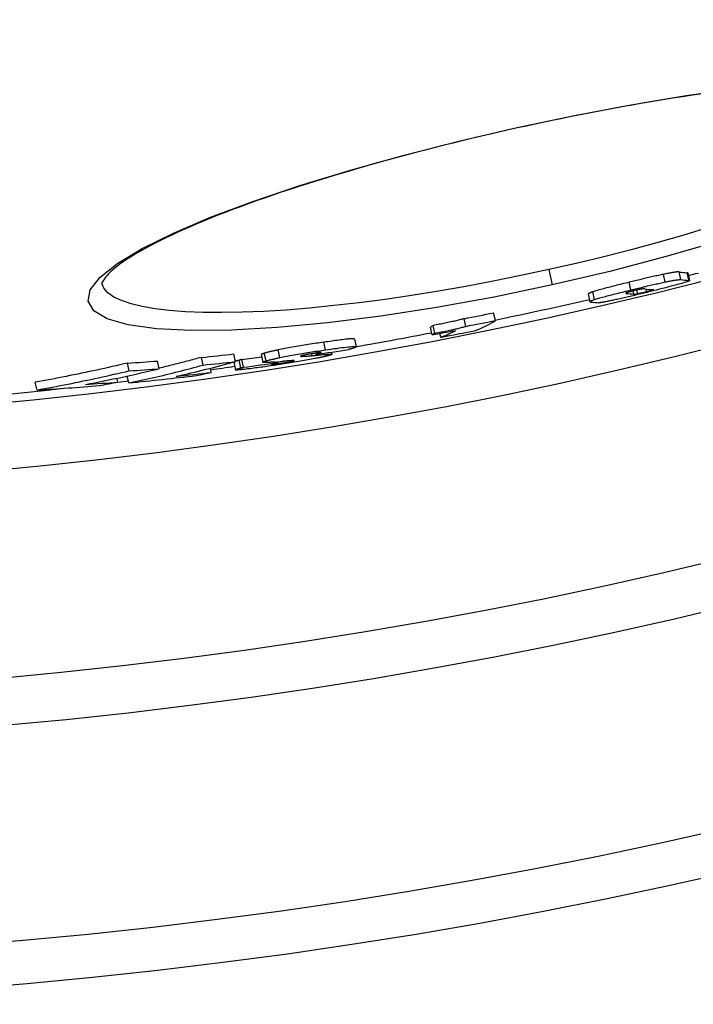
# Model space of a CAD drawing. Units: millimetres. Extents: x 3552 to 23701, y -1900 to 8499.
# Drawn here: x 13318 to 13404, y 731 to 857 of the extents above; entities that cross this region are included whole.
import ezdxf

# ---------------------------------------------------------------- set-up
doc = ezdxf.new("R2010")
doc.units = ezdxf.units.MM

msp = doc.modelspace()

# ---------------------------------------------------------------- linework, layer by layer
for p, q in [((13381.16, 843), (13381.14, 843.06)), ((13385.16, 824.95), (13385.59, 823)), ((13400.01, 823.38), (13399.8, 824.35)), ((13402.01, 823.68), (13401.79, 824.66)), ((13403.02, 823.59), (13402.8, 824.56)), ((13402.9, 824.54), (13403.11, 823.56)), ((13395.64, 822.36), (13395.42, 823.34)), ((13390.2, 821.84), (13390.42, 820.86)), ((13391.01, 821.14), (13390.8, 822.12)), ((13395.04, 821.91), (13395.03, 821.98)), ((13396.03, 821.83), (13395.94, 822.25)), ((13396.51, 821.88), (13396.4, 822.36)), ((13397.66, 822.14), (13397.59, 822.47)), ((13398.33, 822.32), (13398.32, 822.41)), ((13378.36, 818.46), (13378.14, 819.44)), ((13374.59, 817.72), (13374.37, 818.7)), ((13370.29, 816.65), (13370.08, 817.63)), ((13370.66, 816.86), (13370.44, 817.84)), ((13371.4, 816.33), (13371.29, 816.83)), ((13356.71, 814.72), (13356.49, 815.7)), ((13360.39, 816.1), (13360.61, 815.12)), ((13345.23, 813.22), (13345.01, 814.2)), ((13349.12, 813.32), (13348.9, 814.29)), ((13350.89, 813.75), (13350.67, 814.72)), ((13355, 813.99), (13354.95, 814.24)), ((13355.49, 814.14), (13355.45, 814.31)), ((13355.72, 814.21), (13355.69, 814.34)), ((13356.14, 814.36), (13356.14, 814.37)), ((13356.54, 814.12), (13356.5, 814.29)), ((13357.45, 814.43), (13357.51, 814.15)), ((13331.69, 812.06), (13331.47, 813.04)), ((13335.5, 812.32), (13335.28, 813.3)), ((13341.1, 812.78), (13340.88, 813.77)), ((13345, 813.16), (13345.21, 812.18)), ((13345.92, 812.43), (13345.7, 813.41)), ((13346.23, 812.51), (13346.02, 813.49)), ((13348.51, 814.12), (13348.73, 813.14)), ((13350.53, 813.1), (13350.51, 813.2)), ((13350.69, 812.96), (13350.64, 813.21)), ((13352.55, 813.29), (13352.53, 813.36)), ((13353.58, 813.91), (13353.57, 813.95)), ((13342.15, 811.86), (13342.03, 812.38)), ((13319.93, 809.61), (13319.71, 810.59)), ((13330.23, 810.62), (13330.12, 811.12)), ((13331.64, 810.51), (13331.44, 811.4))]:
    msp.add_line(p, q)
at = {"flags": 128}
for points in [[(13381.14, 843.06), (13388.45, 844.6), (13395.67, 845.96), (13402.69, 847.13), (13409.39, 848.07)], [(13404.72, 847.35), (13403.48, 847.17), (13402.23, 846.98), (13400.97, 846.78), (13399.69, 846.58), (13398.4, 846.36), (13397.11, 846.14), (13395.8, 845.92), (13394.48, 845.68), (13393.16, 845.44), (13391.84, 845.19), (13390.51, 844.94), (13389.18, 844.68), (13387.84, 844.41), (13386.51, 844.14), (13385.17, 843.86), (13383.83, 843.58), (13382.49, 843.29), (13381.16, 843)], [(13385.59, 823), (13378.19, 821.46), (13370.87, 820.12), (13363.74, 819.02), (13356.94, 818.16), (13350.56, 817.56), (13344.74, 817.23), (13339.57, 817.19), (13335.14, 817.42), (13331.56, 817.92), (13328.88, 818.68), (13327.16, 819.7), (13326.44, 820.94), (13326.71, 822.39), (13327.99, 824.01), (13330.22, 825.78), (13333.35, 827.65), (13337.31, 829.61), (13342.04, 831.62), (13347.44, 833.64), (13353.43, 835.66), (13359.9, 837.64), (13366.75, 839.55), (13373.87, 841.37), (13381.14, 843.06)], [(13381.16, 843), (13379.82, 842.7), (13378.48, 842.39), (13377.15, 842.08), (13375.81, 841.77), (13374.48, 841.45), (13373.16, 841.12), (13371.84, 840.8), (13370.52, 840.46), (13369.22, 840.13), (13367.92, 839.79), (13366.63, 839.45), (13365.36, 839.1), (13364.09, 838.76), (13362.84, 838.41), (13361.6, 838.06), (13360.38, 837.7), (13359.16, 837.34), (13357.95, 836.98), (13356.76, 836.62), (13355.59, 836.26), (13354.43, 835.9), (13353.29, 835.53), (13352.16, 835.16), (13351.06, 834.8), (13349.97, 834.43), (13348.91, 834.06), (13347.87, 833.7), (13346.85, 833.33), (13345.85, 832.96), (13344.86, 832.6), (13343.9, 832.23), (13342.97, 831.87), (13342.05, 831.5), (13341.16, 831.14), (13340.3, 830.78), (13339.46, 830.42), (13338.64, 830.06), (13337.86, 829.71), (13337.1, 829.36), (13336.37, 829.01), (13335.67, 828.67), (13334.99, 828.33), (13334.35, 827.99), (13333.73, 827.65), (13333.14, 827.32), (13332.58, 827), (13332.05, 826.68), (13331.56, 826.36), (13331.1, 826.06), (13330.66, 825.76), (13330.27, 825.47), (13329.91, 825.19), (13329.58, 824.92), (13329.29, 824.66), (13329.04, 824.41), (13328.83, 824.18), (13328.66, 823.97), (13328.52, 823.78), (13328.4, 823.61), (13328.32, 823.47), (13328.25, 823.35), (13328.21, 823.27), (13328.19, 823.22), (13328.18, 823.2)], [(13405.67, 830.34), (13402.4, 829.36), (13399.06, 828.41), (13395.65, 827.49), (13392.18, 826.6), (13388.68, 825.75), (13385.16, 824.95)], [(13407.07, 828.62), (13400.15, 826.62), (13392.95, 824.73), (13385.59, 823)], [(13385.16, 824.95), (13381.62, 824.19), (13378.09, 823.48), (13374.58, 822.82), (13371.1, 822.21), (13367.66, 821.66), (13364.29, 821.16), (13360.99, 820.73), (13357.78, 820.36), (13354.67, 820.05), (13351.67, 819.8), (13348.8, 819.63), (13346.07, 819.51), (13343.5, 819.47), (13341.09, 819.49), (13338.86, 819.58), (13336.82, 819.73), (13334.97, 819.95), (13333.33, 820.24), (13331.91, 820.59), (13330.7, 821), (13329.72, 821.46), (13328.97, 821.99), (13328.46, 822.57), (13328.18, 823.21)], [(13399.8, 824.35), (13399.64, 824.32), (13399.48, 824.29), (13399.32, 824.25), (13399.15, 824.22), (13398.98, 824.18), (13398.8, 824.14), (13398.63, 824.1), (13398.45, 824.06), (13398.26, 824.02), (13398.08, 823.98), (13397.89, 823.93), (13397.71, 823.89), (13397.52, 823.85), (13397.33, 823.8), (13397.14, 823.76), (13396.95, 823.71), (13396.76, 823.67), (13396.57, 823.62), (13396.37, 823.57), (13396.18, 823.53), (13395.99, 823.48), (13395.8, 823.43), (13395.61, 823.39), (13395.42, 823.34)], [(13401.79, 824.66), (13401.77, 824.66), (13401.74, 824.66), (13401.71, 824.66), (13401.67, 824.66), (13401.63, 824.66), (13401.58, 824.66), (13401.53, 824.65), (13401.47, 824.65), (13401.41, 824.64), (13401.34, 824.63), (13401.27, 824.62), (13401.19, 824.61), (13401.1, 824.6), (13401.01, 824.58), (13400.92, 824.57), (13400.81, 824.55), (13400.71, 824.53), (13400.59, 824.51), (13400.47, 824.49), (13400.35, 824.46), (13400.22, 824.44), (13400.08, 824.41), (13399.94, 824.38), (13399.8, 824.35)], [(13402.9, 824.54), (13402.9, 824.54), (13402.9, 824.54), (13402.89, 824.54), (13402.89, 824.54), (13402.89, 824.55), (13402.89, 824.55), (13402.89, 824.55), (13402.88, 824.55), (13402.88, 824.55), (13402.88, 824.55), (13402.87, 824.55), (13402.87, 824.55), (13402.87, 824.56), (13402.86, 824.56), (13402.86, 824.56), (13402.85, 824.56), (13402.85, 824.56), (13402.84, 824.56), (13402.84, 824.56), (13402.83, 824.56), (13402.82, 824.56), (13402.82, 824.56), (13402.81, 824.56), (13402.8, 824.56)], [(13395.42, 823.34), (13395.19, 823.28), (13394.97, 823.23), (13394.74, 823.17), (13394.51, 823.12), (13394.29, 823.06), (13394.06, 823), (13393.84, 822.95), (13393.62, 822.89), (13393.41, 822.84), (13393.19, 822.78), (13392.98, 822.73), (13392.77, 822.68), (13392.57, 822.62), (13392.37, 822.57), (13392.18, 822.52), (13391.99, 822.47), (13391.81, 822.42), (13391.64, 822.37), (13391.47, 822.32), (13391.31, 822.28), (13391.17, 822.24), (13391.03, 822.2), (13390.91, 822.16), (13390.8, 822.12)], [(13395.64, 822.36), (13395.83, 822.41), (13396.02, 822.46), (13396.21, 822.5), (13396.4, 822.55), (13396.59, 822.6), (13396.78, 822.64), (13396.97, 822.69), (13397.17, 822.73), (13397.36, 822.78), (13397.55, 822.82), (13397.74, 822.87), (13397.92, 822.91), (13398.11, 822.96), (13398.3, 823), (13398.48, 823.04), (13398.66, 823.08), (13398.84, 823.12), (13399.02, 823.16), (13399.19, 823.2), (13399.37, 823.24), (13399.53, 823.27), (13399.7, 823.31), (13399.86, 823.34), (13400.01, 823.38)], [(13403.02, 823.59), (13403.07, 823.58), (13403.1, 823.57), (13403.11, 823.56), (13403.11, 823.55), (13403.09, 823.53), (13403.04, 823.5), (13402.97, 823.47), (13402.88, 823.44), (13402.76, 823.4), (13402.62, 823.35), (13402.45, 823.29), (13402.24, 823.23), (13402, 823.16), (13401.74, 823.09), (13401.45, 823.01), (13401.13, 822.92), (13400.79, 822.83), (13400.44, 822.74), (13400.07, 822.65), (13399.68, 822.55), (13399.29, 822.45), (13398.9, 822.35), (13398.5, 822.25), (13398.09, 822.15)], [(13400.01, 823.38), (13400.16, 823.4), (13400.3, 823.43), (13400.43, 823.46), (13400.56, 823.49), (13400.69, 823.51), (13400.81, 823.53), (13400.92, 823.55), (13401.03, 823.57), (13401.13, 823.59), (13401.23, 823.61), (13401.32, 823.62), (13401.41, 823.63), (13401.49, 823.64), (13401.56, 823.65), (13401.63, 823.66), (13401.69, 823.67), (13401.75, 823.67), (13401.8, 823.68), (13401.84, 823.68), (13401.89, 823.68), (13401.92, 823.68), (13401.96, 823.68), (13401.98, 823.68), (13402.01, 823.68)], [(13390.8, 822.12), (13390.74, 822.1), (13390.68, 822.08), (13390.63, 822.07), (13390.59, 822.05), (13390.54, 822.03), (13390.5, 822.02), (13390.46, 822), (13390.43, 821.99), (13390.4, 821.97), (13390.37, 821.96), (13390.34, 821.95), (13390.32, 821.94), (13390.3, 821.93), (13390.28, 821.92), (13390.26, 821.91), (13390.25, 821.9), (13390.24, 821.89), (13390.23, 821.88), (13390.22, 821.87), (13390.21, 821.86), (13390.21, 821.86), (13390.2, 821.85), (13390.2, 821.84), (13390.2, 821.84)], [(13391.01, 821.14), (13391.13, 821.18), (13391.25, 821.22), (13391.39, 821.26), (13391.53, 821.3), (13391.69, 821.35), (13391.85, 821.39), (13392.03, 821.44), (13392.21, 821.49), (13392.39, 821.54), (13392.59, 821.59), (13392.79, 821.64), (13392.99, 821.7), (13393.2, 821.75), (13393.41, 821.81), (13393.62, 821.86), (13393.84, 821.92), (13394.06, 821.97), (13394.28, 822.03), (13394.5, 822.08), (13394.73, 822.14), (13394.96, 822.19), (13395.18, 822.25), (13395.41, 822.31), (13395.64, 822.36)], [(13398.09, 822.15), (13397.9, 822.1), (13397.7, 822.05), (13397.5, 822.01), (13397.3, 821.96), (13397.1, 821.91), (13396.91, 821.86), (13396.71, 821.81), (13396.51, 821.77), (13396.31, 821.72), (13396.11, 821.67), (13395.92, 821.63), (13395.72, 821.58), (13395.53, 821.53), (13395.34, 821.49), (13395.15, 821.45), (13394.96, 821.4), (13394.77, 821.36), (13394.59, 821.32), (13394.41, 821.28), (13394.23, 821.24), (13394.06, 821.2), (13393.89, 821.16), (13393.72, 821.13), (13393.56, 821.09)], [(13395.15, 822.03), (13395.12, 822.02), (13395.09, 822.01), (13395.06, 822), (13395.04, 821.99), (13395.03, 821.98), (13395.01, 821.98), (13395, 821.97), (13394.99, 821.96), (13394.99, 821.96), (13394.98, 821.95), (13394.98, 821.95), (13394.98, 821.94), (13394.98, 821.94), (13394.98, 821.94), (13394.98, 821.93), (13394.98, 821.93), (13394.99, 821.93), (13395, 821.92), (13395, 821.92), (13395.01, 821.92), (13395.02, 821.92), (13395.03, 821.92), (13395.03, 821.92), (13395.04, 821.91)], [(13396.08, 822.28), (13396.04, 822.27), (13395.99, 822.26), (13395.94, 822.25), (13395.9, 822.23), (13395.85, 822.22), (13395.8, 822.21), (13395.76, 822.2), (13395.71, 822.19), (13395.67, 822.18), (13395.63, 822.17), (13395.58, 822.15), (13395.54, 822.14), (13395.5, 822.13), (13395.46, 822.12), (13395.42, 822.11), (13395.39, 822.1), (13395.35, 822.09), (13395.32, 822.08), (13395.28, 822.07), (13395.25, 822.06), (13395.22, 822.05), (13395.2, 822.05), (13395.17, 822.04), (13395.15, 822.03)], [(13396.03, 821.83), (13396.04, 821.83), (13396.05, 821.83), (13396.07, 821.83), (13396.08, 821.83), (13396.09, 821.83), (13396.1, 821.83), (13396.12, 821.83), (13396.13, 821.83), (13396.15, 821.83), (13396.17, 821.83), (13396.18, 821.83), (13396.2, 821.83), (13396.22, 821.83), (13396.24, 821.84), (13396.26, 821.84), (13396.28, 821.84), (13396.31, 821.85), (13396.33, 821.85), (13396.36, 821.85), (13396.38, 821.86), (13396.41, 821.86), (13396.44, 821.87), (13396.48, 821.87), (13396.51, 821.88)], [(13397.41, 822.49), (13397.39, 822.49), (13397.37, 822.49), (13397.36, 822.5), (13397.34, 822.5), (13397.31, 822.5), (13397.29, 822.5), (13397.26, 822.5), (13397.23, 822.49), (13397.2, 822.49), (13397.17, 822.49), (13397.13, 822.49), (13397.09, 822.48), (13397.04, 822.48), (13396.99, 822.47), (13396.93, 822.46), (13396.87, 822.45), (13396.8, 822.44), (13396.72, 822.42), (13396.63, 822.4), (13396.53, 822.38), (13396.43, 822.36), (13396.31, 822.34), (13396.2, 822.31), (13396.08, 822.28)], [(13396.51, 821.88), (13396.54, 821.89), (13396.57, 821.89), (13396.61, 821.9), (13396.64, 821.91), (13396.68, 821.91), (13396.72, 821.92), (13396.77, 821.93), (13396.81, 821.94), (13396.86, 821.95), (13396.91, 821.96), (13396.96, 821.98), (13397.01, 821.99), (13397.06, 822), (13397.11, 822.01), (13397.17, 822.02), (13397.22, 822.04), (13397.28, 822.05), (13397.33, 822.06), (13397.39, 822.08), (13397.44, 822.09), (13397.5, 822.1), (13397.55, 822.12), (13397.61, 822.13), (13397.66, 822.14)], [(13397.66, 822.14), (13397.7, 822.15), (13397.74, 822.16), (13397.77, 822.17), (13397.81, 822.18), (13397.85, 822.19), (13397.88, 822.2), (13397.92, 822.21), (13397.95, 822.22), (13397.98, 822.22), (13398.01, 822.23), (13398.04, 822.24), (13398.07, 822.25), (13398.1, 822.26), (13398.13, 822.26), (13398.15, 822.27), (13398.18, 822.28), (13398.2, 822.28), (13398.22, 822.29), (13398.24, 822.3), (13398.26, 822.3), (13398.28, 822.31), (13398.3, 822.31), (13398.32, 822.32), (13398.33, 822.32)], [(13398.33, 822.32), (13398.36, 822.33), (13398.37, 822.34), (13398.39, 822.34), (13398.41, 822.35), (13398.43, 822.35), (13398.44, 822.36), (13398.45, 822.36), (13398.46, 822.37), (13398.47, 822.37), (13398.48, 822.38), (13398.49, 822.38), (13398.5, 822.38), (13398.5, 822.39), (13398.51, 822.39), (13398.51, 822.39), (13398.51, 822.39), (13398.51, 822.4), (13398.51, 822.4), (13398.51, 822.4), (13398.51, 822.4), (13398.51, 822.4), (13398.5, 822.4), (13398.5, 822.4), (13398.49, 822.4)], [(13390.53, 820.82), (13390.5, 820.82), (13390.48, 820.82), (13390.47, 820.83), (13390.45, 820.83), (13390.44, 820.84), (13390.43, 820.85), (13390.42, 820.85), (13390.42, 820.86), (13390.42, 820.87), (13390.42, 820.88), (13390.43, 820.89), (13390.44, 820.9), (13390.46, 820.92), (13390.48, 820.93), (13390.51, 820.95), (13390.54, 820.96), (13390.57, 820.98), (13390.62, 821), (13390.66, 821.02), (13390.72, 821.04), (13390.78, 821.06), (13390.85, 821.09), (13390.93, 821.11), (13391.01, 821.14)], [(13393.56, 821.09), (13393.42, 821.06), (13393.27, 821.03), (13393.14, 821), (13393, 820.97), (13392.87, 820.95), (13392.75, 820.92), (13392.64, 820.9), (13392.53, 820.88), (13392.42, 820.86), (13392.32, 820.84), (13392.23, 820.82), (13392.14, 820.81), (13392.06, 820.79), (13391.99, 820.78), (13391.92, 820.77), (13391.86, 820.76), (13391.8, 820.75), (13391.75, 820.75), (13391.7, 820.74), (13391.66, 820.74), (13391.62, 820.73), (13391.59, 820.73), (13391.56, 820.73), (13391.54, 820.73)], [(13374.37, 818.7), (13374.27, 818.67), (13374.17, 818.64), (13374.05, 818.61), (13373.93, 818.58), (13373.79, 818.55), (13373.65, 818.51), (13373.5, 818.48), (13373.34, 818.44), (13373.18, 818.4), (13373.02, 818.36), (13372.84, 818.33), (13372.67, 818.29), (13372.49, 818.25), (13372.31, 818.21), (13372.13, 818.17), (13371.95, 818.14), (13371.76, 818.1), (13371.58, 818.06), (13371.39, 818.02), (13371.2, 817.99), (13371.01, 817.95), (13370.82, 817.91), (13370.63, 817.87), (13370.44, 817.84)], [(13370.66, 816.86), (13370.85, 816.9), (13371.04, 816.93), (13371.23, 816.97), (13371.42, 817.01), (13371.6, 817.04), (13371.79, 817.08), (13371.98, 817.12), (13372.16, 817.16), (13372.35, 817.2), (13372.53, 817.23), (13372.71, 817.27), (13372.89, 817.31), (13373.06, 817.35), (13373.23, 817.39), (13373.4, 817.42), (13373.56, 817.46), (13373.72, 817.5), (13373.87, 817.53), (13374.01, 817.57), (13374.14, 817.6), (13374.27, 817.63), (13374.38, 817.66), (13374.49, 817.69), (13374.59, 817.72)], [(13356.49, 815.7), (13356.25, 815.67), (13356.01, 815.63), (13355.76, 815.59), (13355.51, 815.56), (13355.26, 815.52), (13355.01, 815.48), (13354.76, 815.44), (13354.5, 815.4), (13354.25, 815.36), (13353.99, 815.32), (13353.74, 815.28), (13353.48, 815.24), (13353.23, 815.2), (13352.97, 815.15), (13352.72, 815.11), (13352.47, 815.07), (13352.23, 815.02), (13351.99, 814.98), (13351.75, 814.94), (13351.52, 814.89), (13351.3, 814.85), (13351.08, 814.81), (13350.87, 814.77), (13350.67, 814.72)], [(13360.39, 816.1), (13360.38, 816.11), (13360.36, 816.12), (13360.32, 816.13), (13360.26, 816.14), (13360.19, 816.14), (13360.1, 816.14), (13360, 816.13), (13359.88, 816.13), (13359.74, 816.12), (13359.59, 816.1), (13359.43, 816.09), (13359.25, 816.07), (13359.06, 816.05), (13358.86, 816.02), (13358.65, 816), (13358.43, 815.97), (13358.21, 815.94), (13357.97, 815.91), (13357.74, 815.88), (13357.5, 815.84), (13357.25, 815.81), (13357, 815.77), (13356.75, 815.74), (13356.49, 815.7)], [(13348.9, 814.29), (13348.87, 814.29), (13348.84, 814.28), (13348.81, 814.27), (13348.79, 814.26), (13348.76, 814.25), (13348.74, 814.24), (13348.71, 814.23), (13348.69, 814.22), (13348.67, 814.22), (13348.65, 814.21), (13348.63, 814.2), (13348.61, 814.19), (13348.59, 814.19), (13348.58, 814.18), (13348.56, 814.17), (13348.55, 814.17), (13348.54, 814.16), (13348.53, 814.15), (13348.52, 814.15), (13348.52, 814.14), (13348.51, 814.14), (13348.51, 814.13), (13348.51, 814.13), (13348.51, 814.12)], [(13350.67, 814.72), (13350.57, 814.7), (13350.47, 814.68), (13350.38, 814.66), (13350.28, 814.64), (13350.19, 814.62), (13350.1, 814.6), (13350.01, 814.58), (13349.93, 814.56), (13349.85, 814.54), (13349.77, 814.53), (13349.69, 814.51), (13349.61, 814.49), (13349.54, 814.47), (13349.47, 814.45), (13349.4, 814.44), (13349.34, 814.42), (13349.28, 814.4), (13349.22, 814.39), (13349.16, 814.37), (13349.1, 814.35), (13349.05, 814.34), (13349, 814.32), (13348.95, 814.31), (13348.9, 814.29)], [(13350.89, 813.75), (13351.09, 813.79), (13351.3, 813.83), (13351.52, 813.87), (13351.74, 813.91), (13351.97, 813.96), (13352.21, 814), (13352.45, 814.04), (13352.69, 814.09), (13352.94, 814.13), (13353.19, 814.17), (13353.45, 814.22), (13353.7, 814.26), (13353.96, 814.3), (13354.21, 814.34), (13354.47, 814.38), (13354.72, 814.42), (13354.97, 814.46), (13355.23, 814.5), (13355.48, 814.54), (13355.73, 814.58), (13355.98, 814.62), (13356.22, 814.65), (13356.47, 814.69), (13356.71, 814.72)], [(13355.32, 814.29), (13355.24, 814.28), (13355.15, 814.27), (13355.06, 814.26), (13354.97, 814.24), (13354.88, 814.23), (13354.79, 814.21), (13354.69, 814.2), (13354.6, 814.18), (13354.51, 814.17), (13354.43, 814.15), (13354.34, 814.14), (13354.26, 814.12), (13354.18, 814.1), (13354.1, 814.09), (13354.03, 814.07), (13353.97, 814.06), (13353.91, 814.05), (13353.85, 814.03), (13353.8, 814.02), (13353.76, 814.01), (13353.71, 814), (13353.67, 813.99), (13353.64, 813.98), (13353.6, 813.97)], [(13356.14, 814.36), (13356.14, 814.37), (13356.14, 814.37), (13356.13, 814.37), (13356.13, 814.37), (13356.12, 814.38), (13356.1, 814.38), (13356.09, 814.38), (13356.07, 814.38), (13356.04, 814.38), (13356.01, 814.38), (13355.98, 814.38), (13355.95, 814.37), (13355.91, 814.37), (13355.87, 814.37), (13355.83, 814.36), (13355.78, 814.36), (13355.73, 814.35), (13355.68, 814.34), (13355.62, 814.34), (13355.56, 814.33), (13355.51, 814.32), (13355.45, 814.31), (13355.39, 814.3), (13355.32, 814.29)], [(13355.72, 814.21), (13355.75, 814.21), (13355.77, 814.22), (13355.79, 814.23), (13355.82, 814.24), (13355.84, 814.24), (13355.86, 814.25), (13355.88, 814.26), (13355.9, 814.26), (13355.92, 814.27), (13355.94, 814.28), (13355.96, 814.28), (13355.98, 814.29), (13356, 814.3), (13356.02, 814.3), (13356.04, 814.31), (13356.05, 814.32), (13356.07, 814.32), (13356.08, 814.33), (13356.1, 814.34), (13356.11, 814.34), (13356.12, 814.35), (13356.13, 814.35), (13356.13, 814.36), (13356.14, 814.36)], [(13356.71, 814.72), (13357.07, 814.78), (13357.43, 814.83), (13357.78, 814.88), (13358.13, 814.92), (13358.46, 814.97), (13358.78, 815.01), (13359.08, 815.04), (13359.36, 815.08), (13359.62, 815.11), (13359.85, 815.13), (13360.06, 815.15), (13360.23, 815.16), (13360.38, 815.16), (13360.48, 815.16), (13360.56, 815.15), (13360.6, 815.14), (13360.61, 815.12), (13360.6, 815.09), (13360.56, 815.07), (13360.49, 815.03), (13360.41, 815), (13360.31, 814.96), (13360.2, 814.92), (13360.07, 814.88)], [(13360.07, 814.88), (13360.05, 814.88), (13360.04, 814.87), (13360.02, 814.87), (13360.01, 814.86), (13359.99, 814.86), (13359.97, 814.85), (13359.96, 814.85), (13359.94, 814.84), (13359.92, 814.84), (13359.91, 814.83), (13359.89, 814.83), (13359.87, 814.82), (13359.85, 814.82), (13359.84, 814.81), (13359.82, 814.81), (13359.8, 814.8), (13359.78, 814.8), (13359.76, 814.79), (13359.74, 814.79), (13359.72, 814.78), (13359.7, 814.78), (13359.68, 814.77), (13359.66, 814.77), (13359.64, 814.76)], [(13331.47, 813.04), (13330.98, 812.93), (13330.5, 812.81), (13330.01, 812.7), (13329.52, 812.59), (13329.03, 812.48), (13328.54, 812.37), (13328.05, 812.26), (13327.57, 812.16), (13327.08, 812.05), (13326.59, 811.95), (13326.1, 811.84), (13325.61, 811.74), (13325.12, 811.64), (13324.63, 811.54), (13324.13, 811.44), (13323.64, 811.34), (13323.15, 811.25), (13322.66, 811.15), (13322.17, 811.05), (13321.68, 810.96), (13321.19, 810.87), (13320.69, 810.78), (13320.2, 810.69), (13319.71, 810.6)], [(13340.88, 813.77), (13340.65, 813.71), (13340.43, 813.65), (13340.21, 813.59), (13339.98, 813.53), (13339.76, 813.47), (13339.53, 813.41), (13339.31, 813.35), (13339.09, 813.29), (13338.86, 813.23), (13338.64, 813.17), (13338.41, 813.12), (13338.19, 813.06), (13337.96, 813), (13337.74, 812.95), (13337.51, 812.89), (13337.29, 812.83), (13337.06, 812.78), (13336.84, 812.72), (13336.61, 812.67), (13336.39, 812.61), (13336.16, 812.56), (13335.94, 812.5), (13335.71, 812.45), (13335.48, 812.4)], [(13345.7, 813.41), (13345.68, 813.4), (13345.66, 813.39), (13345.63, 813.39), (13345.61, 813.38), (13345.59, 813.38), (13345.57, 813.37), (13345.54, 813.36), (13345.52, 813.36), (13345.5, 813.35), (13345.48, 813.35), (13345.46, 813.34), (13345.44, 813.33), (13345.42, 813.33), (13345.4, 813.32), (13345.38, 813.32), (13345.36, 813.31), (13345.34, 813.3), (13345.32, 813.3), (13345.3, 813.29), (13345.28, 813.29), (13345.27, 813.28), (13345.25, 813.28), (13345.23, 813.27), (13345.22, 813.27)], [(13346.02, 813.49), (13346, 813.49), (13345.99, 813.48), (13345.98, 813.48), (13345.97, 813.48), (13345.96, 813.47), (13345.94, 813.47), (13345.93, 813.47), (13345.92, 813.46), (13345.9, 813.46), (13345.89, 813.46), (13345.88, 813.45), (13345.87, 813.45), (13345.85, 813.45), (13345.84, 813.44), (13345.83, 813.44), (13345.81, 813.44), (13345.8, 813.43), (13345.79, 813.43), (13345.77, 813.43), (13345.76, 813.42), (13345.75, 813.42), (13345.73, 813.41), (13345.72, 813.41), (13345.7, 813.41)], [(13348.8, 813.11), (13348.78, 813.12), (13348.76, 813.12), (13348.75, 813.12), (13348.74, 813.13), (13348.73, 813.13), (13348.73, 813.14), (13348.73, 813.15), (13348.73, 813.15), (13348.73, 813.16), (13348.74, 813.17), (13348.75, 813.18), (13348.77, 813.18), (13348.78, 813.19), (13348.8, 813.2), (13348.82, 813.21), (13348.85, 813.22), (13348.87, 813.23), (13348.9, 813.24), (13348.93, 813.25), (13348.97, 813.27), (13349, 813.28), (13349.04, 813.29), (13349.08, 813.3), (13349.12, 813.32)], [(13350.28, 813.18), (13350.2, 813.17), (13350.12, 813.17), (13350.04, 813.16), (13349.97, 813.15), (13349.89, 813.15), (13349.82, 813.14), (13349.74, 813.14), (13349.67, 813.13), (13349.6, 813.13), (13349.53, 813.12), (13349.46, 813.12), (13349.4, 813.12), (13349.34, 813.11), (13349.27, 813.11), (13349.21, 813.11), (13349.16, 813.11), (13349.1, 813.11), (13349.05, 813.11), (13348.99, 813.1), (13348.95, 813.11), (13348.9, 813.11), (13348.86, 813.11), (13348.83, 813.11), (13348.8, 813.11)], [(13349.12, 813.32), (13349.17, 813.33), (13349.21, 813.34), (13349.27, 813.36), (13349.32, 813.37), (13349.38, 813.39), (13349.43, 813.41), (13349.49, 813.42), (13349.56, 813.44), (13349.62, 813.46), (13349.69, 813.47), (13349.76, 813.49), (13349.83, 813.51), (13349.91, 813.53), (13349.98, 813.55), (13350.06, 813.56), (13350.15, 813.58), (13350.23, 813.6), (13350.32, 813.62), (13350.41, 813.64), (13350.5, 813.66), (13350.59, 813.68), (13350.69, 813.7), (13350.79, 813.72), (13350.89, 813.75)], [(13355.34, 813.61), (13355.14, 813.57), (13354.92, 813.53), (13354.7, 813.49), (13354.48, 813.45), (13354.24, 813.41), (13354, 813.36), (13353.76, 813.32), (13353.51, 813.28), (13353.26, 813.24), (13353, 813.19), (13352.75, 813.15), (13352.49, 813.11), (13352.23, 813.07), (13351.97, 813.03), (13351.71, 812.99), (13351.45, 812.94), (13351.19, 812.91), (13350.94, 812.87), (13350.68, 812.83), (13350.43, 812.79), (13350.17, 812.75), (13349.92, 812.72), (13349.68, 812.68), (13349.43, 812.64)], [(13350.11, 812.98), (13350.07, 812.97), (13350.02, 812.96), (13349.98, 812.95), (13349.94, 812.94), (13349.91, 812.93), (13349.87, 812.91), (13349.85, 812.91), (13349.82, 812.9), (13349.81, 812.89), (13349.8, 812.88), (13349.8, 812.88), (13349.8, 812.87), (13349.81, 812.87), (13349.84, 812.87), (13349.87, 812.87), (13349.92, 812.87), (13349.98, 812.87), (13350.05, 812.88), (13350.14, 812.89), (13350.23, 812.9), (13350.34, 812.92), (13350.45, 812.93), (13350.57, 812.95), (13350.69, 812.96)], [(13350.53, 813.1), (13350.52, 813.09), (13350.5, 813.09), (13350.49, 813.08), (13350.47, 813.08), (13350.45, 813.08), (13350.44, 813.07), (13350.42, 813.07), (13350.41, 813.06), (13350.39, 813.06), (13350.37, 813.05), (13350.36, 813.05), (13350.34, 813.05), (13350.32, 813.04), (13350.3, 813.04), (13350.29, 813.03), (13350.27, 813.03), (13350.25, 813.02), (13350.23, 813.02), (13350.21, 813.01), (13350.19, 813.01), (13350.17, 813), (13350.15, 813), (13350.13, 812.99), (13350.11, 812.98)], [(13350.69, 812.96), (13350.78, 812.98), (13350.88, 812.99), (13350.97, 813.01), (13351.07, 813.02), (13351.17, 813.03), (13351.26, 813.05), (13351.36, 813.06), (13351.46, 813.08), (13351.56, 813.1), (13351.65, 813.11), (13351.74, 813.13), (13351.83, 813.14), (13351.92, 813.16), (13352, 813.17), (13352.08, 813.19), (13352.15, 813.2), (13352.22, 813.22), (13352.28, 813.23), (13352.33, 813.24), (13352.38, 813.25), (13352.43, 813.26), (13352.47, 813.27), (13352.51, 813.28), (13352.55, 813.29)], [(13352.41, 813.35), (13352.38, 813.35), (13352.35, 813.35), (13352.31, 813.35), (13352.27, 813.34), (13352.23, 813.34), (13352.18, 813.34), (13352.13, 813.33), (13352.08, 813.33), (13352.03, 813.33), (13351.98, 813.32), (13351.93, 813.32), (13351.88, 813.31), (13351.82, 813.31), (13351.77, 813.3), (13351.71, 813.3), (13351.65, 813.29), (13351.59, 813.29), (13351.54, 813.28), (13351.48, 813.28), (13351.42, 813.27), (13351.37, 813.27), (13351.31, 813.26), (13351.26, 813.26), (13351.2, 813.25)], [(13352.55, 813.29), (13352.58, 813.3), (13352.61, 813.31), (13352.63, 813.31), (13352.65, 813.32), (13352.66, 813.33), (13352.68, 813.33), (13352.69, 813.34), (13352.69, 813.34), (13352.7, 813.35), (13352.7, 813.35), (13352.69, 813.35), (13352.69, 813.36), (13352.68, 813.36), (13352.66, 813.36), (13352.65, 813.36), (13352.63, 813.36), (13352.61, 813.36), (13352.59, 813.36), (13352.56, 813.36), (13352.54, 813.36), (13352.51, 813.36), (13352.48, 813.36), (13352.45, 813.36), (13352.41, 813.35)], [(13353.6, 813.97), (13353.59, 813.96), (13353.57, 813.96), (13353.56, 813.95), (13353.55, 813.95), (13353.54, 813.94), (13353.53, 813.94), (13353.53, 813.94), (13353.52, 813.93), (13353.52, 813.93), (13353.51, 813.93), (13353.51, 813.92), (13353.51, 813.92), (13353.51, 813.92), (13353.51, 813.92), (13353.51, 813.92), (13353.52, 813.91), (13353.52, 813.91), (13353.53, 813.91), (13353.53, 813.91), (13353.54, 813.91), (13353.55, 813.91), (13353.56, 813.91), (13353.57, 813.91), (13353.58, 813.91)], [(13353.58, 813.91), (13353.61, 813.9), (13353.65, 813.9), (13353.69, 813.9), (13353.74, 813.91), (13353.79, 813.91), (13353.84, 813.91), (13353.9, 813.91), (13353.95, 813.91), (13354.01, 813.92), (13354.07, 813.92), (13354.13, 813.92), (13354.19, 813.93), (13354.25, 813.93), (13354.32, 813.94), (13354.38, 813.94), (13354.45, 813.94), (13354.52, 813.95), (13354.59, 813.95), (13354.65, 813.96), (13354.72, 813.97), (13354.79, 813.97), (13354.86, 813.98), (13354.93, 813.98), (13355, 813.99)], [(13357.15, 814.01), (13357.1, 813.99), (13357.05, 813.98), (13356.99, 813.97), (13356.94, 813.95), (13356.88, 813.94), (13356.82, 813.92), (13356.76, 813.91), (13356.7, 813.89), (13356.63, 813.88), (13356.56, 813.86), (13356.49, 813.85), (13356.42, 813.83), (13356.34, 813.81), (13356.26, 813.8), (13356.18, 813.78), (13356.1, 813.76), (13356.01, 813.74), (13355.92, 813.73), (13355.83, 813.71), (13355.74, 813.69), (13355.64, 813.67), (13355.55, 813.65), (13355.44, 813.63), (13355.34, 813.61)], [(13356.54, 814.12), (13356.65, 814.13), (13356.76, 814.14), (13356.86, 814.15), (13356.96, 814.16), (13357.05, 814.16), (13357.13, 814.17), (13357.21, 814.17), (13357.28, 814.17), (13357.34, 814.17), (13357.39, 814.17), (13357.43, 814.17), (13357.47, 814.17), (13357.49, 814.16), (13357.51, 814.15), (13357.51, 814.15), (13357.51, 814.14), (13357.49, 814.13), (13357.47, 814.11), (13357.44, 814.1), (13357.4, 814.08), (13357.35, 814.07), (13357.29, 814.05), (13357.22, 814.03), (13357.15, 814.01)], [(13319.93, 809.61), (13320.42, 809.7), (13320.91, 809.79), (13321.41, 809.88), (13321.9, 809.98), (13322.39, 810.07), (13322.88, 810.17), (13323.37, 810.26), (13323.86, 810.36), (13324.35, 810.46), (13324.84, 810.56), (13325.33, 810.66), (13325.82, 810.76), (13326.31, 810.86), (13326.8, 810.96), (13327.29, 811.07), (13327.78, 811.17), (13328.27, 811.28), (13328.76, 811.39), (13329.25, 811.5), (13329.74, 811.61), (13330.23, 811.72), (13330.72, 811.83), (13331.2, 811.94), (13331.69, 812.06)], [(13331.64, 810.51), (13332.03, 810.6), (13332.43, 810.68), (13332.83, 810.77), (13333.22, 810.85), (13333.62, 810.94), (13334.02, 811.03), (13334.41, 811.12), (13334.81, 811.21), (13335.2, 811.3), (13335.6, 811.39), (13335.99, 811.48), (13336.39, 811.58), (13336.78, 811.67), (13337.17, 811.77), (13337.57, 811.87), (13337.96, 811.97), (13338.35, 812.07), (13338.75, 812.17), (13339.14, 812.27), (13339.53, 812.37), (13339.92, 812.47), (13340.31, 812.58), (13340.7, 812.68), (13341.1, 812.79)], [(13345.27, 812.16), (13345.24, 812.17), (13345.23, 812.17), (13345.22, 812.18), (13345.21, 812.18), (13345.22, 812.19), (13345.22, 812.2), (13345.23, 812.21), (13345.25, 812.22), (13345.27, 812.23), (13345.29, 812.24), (13345.32, 812.25), (13345.35, 812.26), (13345.39, 812.27), (13345.42, 812.28), (13345.46, 812.3), (13345.51, 812.31), (13345.55, 812.32), (13345.6, 812.34), (13345.65, 812.35), (13345.7, 812.37), (13345.75, 812.38), (13345.81, 812.4), (13345.86, 812.41), (13345.92, 812.43)], [(13349.43, 812.64), (13349.19, 812.61), (13348.95, 812.58), (13348.71, 812.54), (13348.47, 812.51), (13348.24, 812.48), (13348.01, 812.45), (13347.78, 812.42), (13347.56, 812.39), (13347.35, 812.36), (13347.14, 812.33), (13346.93, 812.31), (13346.74, 812.29), (13346.55, 812.26), (13346.37, 812.24), (13346.2, 812.23), (13346.05, 812.21), (13345.9, 812.2), (13345.77, 812.18), (13345.65, 812.17), (13345.54, 812.17), (13345.45, 812.16), (13345.38, 812.16), (13345.31, 812.16), (13345.27, 812.16)], [(13345.92, 812.43), (13345.93, 812.43), (13345.95, 812.44), (13345.96, 812.44), (13345.98, 812.44), (13345.99, 812.45), (13346.01, 812.45), (13346.02, 812.45), (13346.03, 812.46), (13346.04, 812.46), (13346.06, 812.46), (13346.07, 812.47), (13346.08, 812.47), (13346.1, 812.47), (13346.11, 812.48), (13346.12, 812.48), (13346.14, 812.48), (13346.15, 812.49), (13346.16, 812.49), (13346.17, 812.49), (13346.19, 812.5), (13346.2, 812.5), (13346.21, 812.5), (13346.22, 812.51), (13346.23, 812.51)]]:
    msp.add_lwpolyline(points, dxfattribs=at)
for radius in [660.5, 654.97, 627.48, 621.44, 595, 595, 586.54]:
    msp.add_circle((13259.48, 1391.84), radius)
for start, end in [(284.18633, 284.31509), (281.71277, 282.91615), (279.94593, 280.90388), (278.10942, 278.41013), (276.94068, 277.07278), (268.39188, 276.26032)]:
    msp.add_arc((13259.48, 1391.84), 585.5, start, end)
for centre, major_axis, ratio, start_param, end_param in [((13254.14, 1506.13), (151.06, -681.37), 0.11323, 6.240811, 6.253056), ((13254.14, 1506.13), (151.27, -682.34), 0.11323, 6.240871, 6.253098), ((13247.09, 1504.59), (151.32, -682.55), 0.11323, 6.241411, 6.253388), ((13249.45, 1505.11), (151.31, -682.49), 0.11323, 6.241554, 6.254709), ((13242.51, 1503.57), (151.34, -682.63), 0.11323, 6.24183, 6.254069), ((13263.01, 1394.52), (126.94, -572.59), 0.990333, 6.255792, 6.262405), ((13263.01, 1394.52), (127.16, -573.57), 0.990333, 6.255837, 6.262438), ((13222.77, 1498.31), (151.13, -681.7), 0.138707, 0.020677, 0.049057), ((13215.43, 1496.68), (150.86, -680.5), 0.138707, 0.041415, 0.045608), ((13262.42, 1394.39), (127.21, -573.8), 0.990333, 6.249279, 6.254501), ((13215.43, 1496.68), (151.08, -681.48), 0.138707, 0.041357, 0.045544), ((13218.39, 1497.32), (151.1, -681.57), 0.138707, 0.020507, 0.041468), ((13260.76, 1394.02), (127.31, -574.25), 0.990333, 6.253963, 6.261705), ((13262.95, 1416.55), (131.72, -594.13), 0.873731, 6.180719, 6.18852), ((13263.18, 1405.34), (129.55, -584.35), 0.934393, 6.215475, 6.222973), ((13317.84, 977.17), (25.74, -165.77), 0.716223, 0.101685, 0.103683), ((13257.71, 1428.55), (134.54, -606.88), 0.799554, 6.159725, 6.167379), ((13193.26, 1462.78), (144.42, -651.42), 0.486409, 6.283173, 6.307155), ((13262.95, 1416.56), (131.93, -595.11), 0.873731, 6.180885, 6.188673), ((13261.25, 1404.86), (129.36, -583.5), 0.934393, 6.202091, 6.206709), ((13261.25, 1404.87), (129.58, -584.48), 0.934393, 6.202226, 6.209975), ((13231.2, 1466.16), (143.93, -649.25), 0.521974, 6.210884, 6.213548), ((13233.36, 1469.23), (144.5, -651.79), 0.50275, 6.214416, 6.218987), ((13191.56, 1446.84), (140.83, -635.23), 0.600594, 6.266755, 6.291346), ((13257.71, 1428.56), (134.76, -607.87), 0.799554, 6.159923, 6.167565), ((13256.35, 1415.05), (131.99, -595.37), 0.873731, 6.186809, 6.195255), ((13197.47, 1463.57), (144.49, -651.75), 0.486409, 6.277792, 6.283784), ((13249.39, 1426.63), (134.76, -607.87), 0.799554, 6.165411, 6.173702), ((13195.34, 1447.49), (140.91, -635.61), 0.600594, 6.261319, 6.267464), ((13254.7, 1414.65), (131.98, -595.34), 0.873731, 6.178548, 6.194781), ((13247.31, 1426.09), (134.74, -607.76), 0.799554, 6.157216, 6.173154)]:
    msp.add_ellipse(centre, major_axis=major_axis, ratio=ratio, start_param=start_param, end_param=end_param)

doc.saveas('drawing.dxf')
